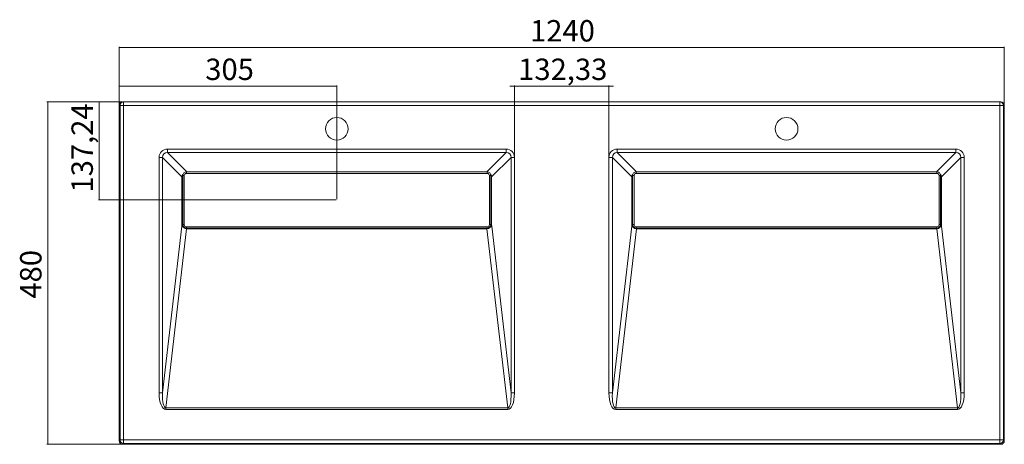
# Model space of a CAD drawing. Units: millimetres. Extents: x -553 to 826, y -94 to 501.
import ezdxf

# ---------------------------------------------------------------- set-up
doc = ezdxf.new("R2010")
doc.units = ezdxf.units.MM
doc.styles.add('SLDTEXTSTYLE0', font='TXT', dxfattribs={"width": 0.75})
doc.dimstyles.new('SLDDIMSTYLE0', dxfattribs={"dimtxt": 30, "dimasz": 3.302, "dimexe": 0, "dimexo": 0.0625, "dimgap": 7.5, "dimtad": 1, "dimrnd": 1e-09, "dimzin": 12, "dimdsep": 46, "dimtxsty": 'SLDTEXTSTYLE0', "dimsah": 1, "dimcen": 0.09, "dimadec": 0, "dimazin": 3, "dimtfac": 1, "dimtofl": 0, "dimtmove": 0, "dimatfit": 3, "dimfxl": 0, "dimfrac": 2, "dimtolj": 1, "dimtzin": 12, "dimarcsym": 0})
doc.dimstyles.new('SLDDIMSTYLE1', dxfattribs={"dimtxt": 30, "dimasz": 3.302, "dimexe": 0, "dimexo": 0.0625, "dimgap": 7.5, "dimtad": 1, "dimrnd": 1e-09, "dimzin": 12, "dimdsep": 46, "dimtxsty": 'SLDTEXTSTYLE0', "dimsah": 1, "dimcen": 0.09, "dimadec": 0, "dimazin": 3, "dimtfac": 1, "dimtmove": 0, "dimatfit": 0, "dimfxl": 0, "dimfrac": 2, "dimtolj": 1, "dimtzin": 12, "dimarcsym": 0})

# ---------------------------------------------------------------- blocks, each defined once
blk = doc.blocks.new('_D')
at = {"color": 7, "linetype": 'Continuous', "lineweight": 0}
for p, q in [((-410.2, 385.8), (-515.2, 385.8)), ((-514.2, 385.8), (-514.2, -94.2)), ((-410.2, -94.2), (-515.2, -94.2))]:
    blk.add_line(p, q, dxfattribs=at)
for points in [[(-514.2, 385.8), (-514.7, 382.5), (-513.7, 382.5)], [(-514.2, -94.2), (-513.7, -90.9), (-514.7, -90.9)]]:
    blk.add_solid(points, dxfattribs=at)
at = {"color": 7, "linetype": 'Continuous', "lineweight": 0, "insert": (-552.9, 110), "char_height": 30, "attachment_point": 1, "rotation": 90, "style": 'SLDTEXTSTYLE0'}
blk.add_mtext('480', dxfattribs=at)
blk = doc.blocks.new('_D_1')
at = {"color": 7, "linetype": 'Continuous', "lineweight": 0}
for p, q in [((-414.2, 381.8), (-414.2, 462.8)), ((-414.2, 461.8), (825.8, 461.8)), ((825.8, 381.8), (825.8, 462.8))]:
    blk.add_line(p, q, dxfattribs=at)
for points in [[(-414.2, 461.8), (-410.9, 461.3), (-410.9, 462.3)], [(825.8, 461.8), (822.5, 462.3), (822.5, 461.3)]]:
    blk.add_solid(points, dxfattribs=at)
at = {"color": 7, "linetype": 'Continuous', "lineweight": 0, "insert": (161.4, 500.4), "char_height": 30, "attachment_point": 1, "style": 'SLDTEXTSTYLE0'}
blk.add_mtext('1240', dxfattribs=at)
blk = doc.blocks.new('_D_2')
at = {"color": 7, "linetype": 'Continuous', "lineweight": 0}
for p, q in [((-414.2, 381.8), (-414.2, 408.8)), ((-109.2, 407.8), (-414.2, 407.8)), ((-109.2, 249.5), (-109.2, 408.8))]:
    blk.add_line(p, q, dxfattribs=at)
for points in [[(-414.2, 407.8), (-410.9, 407.3), (-410.9, 408.3)], [(-109.2, 407.8), (-112.5, 408.3), (-112.5, 407.3)]]:
    blk.add_solid(points, dxfattribs=at)
at = {"color": 7, "linetype": 'Continuous', "lineweight": 0, "insert": (-293.5, 446.4), "char_height": 30, "attachment_point": 1, "style": 'SLDTEXTSTYLE0'}
blk.add_mtext('305', dxfattribs=at)
blk = doc.blocks.new('_D_3')
at = {"color": 7, "linetype": 'Continuous', "lineweight": 0}
for p, q in [((-410.2, 385.8), (-443.2, 385.8)), ((-442.2, 248.5), (-442.2, 385.8)), ((-110.2, 248.5), (-443.2, 248.5))]:
    blk.add_line(p, q, dxfattribs=at)
for points in [[(-442.2, 385.8), (-442.7, 382.5), (-441.7, 382.5)], [(-442.2, 248.5), (-441.7, 251.8), (-442.7, 251.8)]]:
    blk.add_solid(points, dxfattribs=at)
at = {"color": 7, "linetype": 'Continuous', "lineweight": 0, "insert": (-480.9, 258.7), "char_height": 30, "attachment_point": 1, "rotation": 90, "style": 'SLDTEXTSTYLE0'}
blk.add_mtext('137,24', dxfattribs=at)
blk = doc.blocks.new('_D_4')
at = {"color": 7, "linetype": 'Continuous', "lineweight": 0}
for p, q in [((139.6, 407.8), (133.3, 407.8)), ((139.6, 309), (139.6, 408.8)), ((139.6, 407.8), (271.9, 407.8)), ((271.9, 309), (271.9, 408.8)), ((271.9, 407.8), (278.3, 407.8))]:
    blk.add_line(p, q, dxfattribs=at)
for points in [[(139.6, 407.8), (136.3, 408.3), (136.3, 407.3)], [(271.9, 407.8), (275.2, 407.3), (275.2, 408.3)]]:
    blk.add_solid(points, dxfattribs=at)
at = {"color": 7, "linetype": 'Continuous', "lineweight": 0, "insert": (144.8, 446.4), "char_height": 30, "attachment_point": 1, "style": 'SLDTEXTSTYLE0'}
blk.add_mtext('132,33', dxfattribs=at)

msp = doc.modelspace()

# ---------------------------------------------------------------- linework, layer by layer
at = {"color": 7, "linetype": 'Continuous', "lineweight": 15}
for p, q in [((-412.917, 380.764), (-414.228, 380.764)), ((-414.228, -89.237), (-414.228, 380.764)), ((-412.917, 380.764), (-407.918, 380.764)), ((-412.917, -87.926), (-412.917, 380.764)), ((-409.227, 385.764), (-407.918, 385.764)), ((-407.918, 385.764), (-407.918, 380.764)), ((-407.918, 385.764), (819.462, 385.764)), ((-407.918, 380.764), (-407.918, -87.926)), ((819.462, 380.764), (-407.918, 380.764)), ((819.462, 380.764), (819.462, 385.764)), ((819.462, 385.764), (820.771, 385.764)), ((819.462, 380.764), (824.461, 380.764)), ((819.462, -87.926), (819.462, 380.764)), ((824.461, 380.764), (824.461, -87.926)), ((825.772, 380.764), (824.461, 380.764)), ((825.772, 380.764), (825.772, -89.237)), ((-346.474, 319.601), (-346.474, 314.771)), ((-346.474, 319.601), (128.017, 319.601)), ((128.017, 319.601), (128.017, 314.771)), ((283.526, 319.601), (283.526, 314.771)), ((283.526, 319.601), (758.017, 319.601)), ((758.017, 319.601), (758.017, 314.771)), ((-358.065, 308.01), (-353.235, 308.01)), ((-358.065, -22.172), (-358.065, 308.01)), ((-353.235, 308.01), (-353.235, -22.172)), ((-326.105, 280.88), (-353.235, 308.01)), ((128.017, 314.771), (-346.474, 314.771)), ((134.779, 308.01), (107.649, 280.88)), ((134.779, -22.172), (134.779, 308.01)), ((134.779, 308.01), (139.609, 308.01)), ((139.609, 308.01), (139.609, -22.172)), ((271.935, -22.172), (271.935, 308.01)), ((271.935, 308.01), (276.765, 308.01)), ((276.765, 308.01), (276.765, -22.172)), ((303.895, 280.88), (276.765, 308.01)), ((758.017, 314.771), (283.526, 314.771)), ((764.779, 308.01), (737.649, 280.88)), ((764.779, -22.172), (764.779, 308.01)), ((764.779, 308.01), (769.609, 308.01)), ((769.609, 308.01), (769.609, -22.172)), ((-324.916, 214.046), (-324.916, 282.653)), ((-322.916, 282.444), (-322.916, 213.837)), ((101.46, 287.703), (-319.916, 287.703)), ((101.46, 285.494), (-319.916, 285.494)), ((104.46, 213.837), (104.46, 282.444)), ((106.46, 282.653), (106.46, 214.046)), ((305.084, 214.046), (305.084, 282.653)), ((307.084, 282.444), (307.084, 213.837)), ((731.46, 287.703), (310.084, 287.703)), ((731.46, 285.494), (310.084, 285.494)), ((734.46, 213.837), (734.46, 282.444)), ((736.46, 282.653), (736.46, 214.046)), ((-353.235, -22.172), (-326.199, 211.731)), ((-326.135, 212.695), (-326.105, 215.659)), ((-324.916, 213.062), (-324.916, 214.046)), ((-319.916, 210.7), (101.46, 210.7)), ((-319.916, 208.953), (-319.916, 210.7)), ((101.46, 208.953), (-319.916, 208.953)), ((-319.916, 208.953), (-319.916, 207.95)), ((-319.916, 207.95), (101.46, 207.95)), ((101.46, 208.953), (101.46, 210.7)), ((101.46, 207.95), (101.46, 208.953)), ((106.46, 214.046), (106.46, 213.062)), ((107.649, 215.659), (107.679, 212.695)), ((107.743, 211.731), (134.779, -22.172)), ((276.765, -22.172), (303.801, 211.731)), ((303.865, 212.695), (303.895, 215.659)), ((305.084, 213.062), (305.084, 214.046)), ((310.084, 210.7), (731.46, 210.7)), ((310.084, 208.953), (310.084, 210.7)), ((731.46, 208.953), (310.084, 208.953)), ((310.084, 208.953), (310.084, 207.95)), ((310.084, 207.95), (731.46, 207.95)), ((731.46, 208.953), (731.46, 210.7)), ((731.46, 207.95), (731.46, 208.953)), ((736.46, 214.046), (736.46, 213.062)), ((737.649, 215.659), (737.679, 212.695)), ((737.743, 211.731), (764.779, -22.172)), ((-358.065, -22.172), (-353.235, -22.172)), ((134.779, -22.172), (139.609, -22.172)), ((271.935, -22.172), (276.765, -22.172)), ((764.779, -22.172), (769.609, -22.172)), ((-348.594, -43.288), (-348.594, -45.268)), ((-348.594, -43.288), (130.138, -43.288)), ((130.138, -45.268), (-348.594, -45.268)), ((130.138, -43.288), (130.138, -45.268)), ((281.406, -43.288), (281.406, -45.268)), ((281.406, -43.288), (760.138, -43.288)), ((760.138, -45.268), (281.406, -45.268)), ((760.138, -43.288), (760.138, -45.268)), ((-414.228, -89.237), (-412.917, -87.926)), ((-412.917, -87.926), (-407.918, -87.926)), ((-407.918, -92.925), (-409.229, -94.236)), ((820.773, -94.236), (-409.229, -94.236)), ((-407.918, -87.926), (819.462, -87.926)), ((-407.918, -92.925), (-407.918, -87.926)), ((819.462, -92.925), (-407.918, -92.925)), ((819.462, -87.926), (819.462, -92.925)), ((819.462, -87.926), (824.461, -87.926)), ((820.773, -94.236), (819.462, -92.925)), ((824.461, -87.926), (825.772, -89.237))]:
    msp.add_line(p, q, dxfattribs=at)
at = {"color": 8, "linetype": 'Continuous', "lineweight": 15}
for p, q in [((-346.474, 314.771), (-319.406, 287.703)), ((100.949, 287.703), (128.017, 314.771)), ((283.526, 314.771), (310.594, 287.703)), ((730.949, 287.703), (758.017, 314.771)), ((-324.916, 281.467), (-325.116, 281.395)), ((-324.916, 281.395), (-325.116, 281.395)), ((-319.916, 285.494), (-319.916, 287.703)), ((101.46, 285.494), (101.46, 287.703)), ((106.66, 281.395), (106.46, 281.463)), ((106.66, 281.395), (106.46, 281.395)), ((305.084, 281.467), (304.884, 281.395)), ((305.084, 281.395), (304.884, 281.395)), ((310.084, 285.494), (310.084, 287.703)), ((731.46, 285.494), (731.46, 287.703)), ((736.66, 281.395), (736.46, 281.463)), ((736.66, 281.395), (736.46, 281.395)), ((-319.554, 207.95), (-348.594, -43.288)), ((130.138, -43.288), (101.098, 207.95)), ((310.446, 207.95), (281.406, -43.288)), ((760.138, -43.288), (731.098, 207.95))]:
    msp.add_line(p, q, dxfattribs=at)
at = {"color": 7, "linetype": 'Continuous', "lineweight": 15, "flags": 128}
for points in [[(-326.105, 215.659), (-326.105, 234.551), (-326.105, 253.443), (-326.105, 280.88)], [(107.649, 280.88), (107.649, 253.443), (107.649, 234.551), (107.649, 215.659)], [(303.895, 215.659), (303.895, 243.611), (303.895, 262.503), (303.895, 280.88)], [(737.649, 280.88), (737.649, 262.503), (737.649, 243.611), (737.649, 215.659)]]:
    msp.add_lwpolyline(points, dxfattribs=at)
at = {"color": 8, "linetype": 'Continuous', "lineweight": 15, "flags": 128}
for points in [[(-324.916, 215.659), (-325.19, 215.659), (-325.729, 215.659), (-326.105, 215.659)], [(107.649, 215.659), (107.273, 215.659), (106.734, 215.659), (106.46, 215.659)], [(305.084, 215.659), (304.81, 215.659), (304.271, 215.659), (303.895, 215.659)], [(737.649, 215.659), (737.273, 215.659), (736.734, 215.659), (736.46, 215.659)]]:
    msp.add_lwpolyline(points, dxfattribs=at)
at = {"color": 7, "linetype": 'Continuous', "lineweight": 15}
for centre in [(-109.228, 348.066), (520.772, 348.066)]:
    msp.add_circle(centre, 15.875, dxfattribs=at)
for centre, radius, start, end in [((-407.918, 380.765), 5, 90.003527, 180.005353), ((819.462, 380.765), 5, 359.995132, 89.99633), ((-321.507, 282.956), 3.933, 179.271104, 203.388705), ((-323.411, 287.385), 4.966, 252.351384, 275.715406), ((104.955, 287.385), 4.966, 264.284345, 287.649041), ((103.05, 282.956), 3.934, 336.614391, 0.7258), ((308.494, 282.956), 3.934, 179.27408, 203.385729), ((306.589, 287.385), 4.965, 252.350384, 275.716186), ((734.955, 287.385), 4.965, 264.283753, 287.649633), ((733.05, 282.956), 3.934, 336.614391, 0.7258), ((-323.411, 218.778), 4.966, 252.351384, 275.715406), ((104.955, 218.778), 4.966, 264.284345, 287.649041), ((306.589, 218.778), 4.965, 252.350384, 275.716186), ((734.955, 218.778), 4.965, 264.283753, 287.649633), ((-407.916, -87.924), 5.001, 180.020495, 269.978822), ((819.46, -87.924), 5.001, 270.020837, 359.979505)]:
    msp.add_arc(centre, radius, start, end, dxfattribs=at)
at = {"color": 8, "linetype": 'Continuous', "lineweight": 15}
for centre, radius, start, end in [((-322.297, 214.636), 4.865, 216.670979, 249.908319), ((-324, 221.276), 8.842, 256.024883, 264.263771), ((103.841, 214.636), 4.865, 290.090769, 323.329199), ((105.544, 221.275), 8.841, 275.735772, 283.975575), ((307.703, 214.636), 4.865, 216.670961, 249.908704), ((306, 221.276), 8.842, 256.025189, 264.26358), ((733.841, 214.636), 4.865, 290.0919, 323.328802), ((735.544, 221.276), 8.842, 275.736126, 283.97476)]:
    msp.add_arc(centre, radius, start, end, dxfattribs=at)
at = {"color": 7, "linetype": 'Continuous', "lineweight": 15}
for centre, major_axis, ratio, start_param, end_param in [((-409.227, 380.764), (5.001, 0), 0.9998477, 1.57079633, 3.14159265), ((820.771, 380.764), (-5.001, 0), 0.9998477, 3.14159265, 4.71238898), ((-345.641, 307.178), (9.074, -9.074), 0.93511313, 2.38971324, 3.89347207), ((127.185, 307.178), (-9.074, -9.074), 0.93511313, 2.38971324, 3.89347207), ((284.359, 307.178), (9.074, -9.074), 0.93511313, 2.38971324, 3.89347207), ((757.185, 307.178), (-9.074, -9.074), 0.93511313, 2.38971324, 3.89347207), ((-345.641, 307.178), (5.768, -5.768), 0.85814745, 2.38971324, 3.89347207), ((127.185, 307.178), (5.768, 5.768), 0.85814745, 5.53130589, 7.03506472), ((284.359, 307.178), (5.768, -5.768), 0.85814745, 2.38971324, 3.89347207), ((757.185, 307.178), (5.768, 5.768), 0.85814745, 5.53130589, 7.03506472), ((-319.916, 282.653), (0, 5.039), 0.99220836, 0, 1.57079633), ((-319.916, 282.444), (0, 3.05), 0.98353551, 0, 1.57079633), ((101.46, 282.653), (0, 5.039), 0.99220836, 4.71238898, 6.28318531), ((101.46, 282.444), (0, 3.05), 0.98353551, 4.71238898, 6.28318531), ((310.084, 282.653), (0, 5.039), 0.99220836, 0, 1.57079633), ((310.084, 282.444), (0, 3.05), 0.98353551, 0, 1.57079633), ((731.46, 282.653), (0, 5.039), 0.99220836, 4.71238898, 6.28318531), ((731.46, 282.444), (0, 3.05), 0.98353551, 4.71238898, 6.28318531), ((-319.916, 214.046), (0, 5.093), 0.98166219, 1.57079633, 3.14159265), ((-319.916, 213.062), (0, 5.112), 0.9781476, 1.57079633, 3.14159265), ((-319.916, 213.837), (0, 3.137), 0.9562952, 1.57079633, 3.14159265), ((101.46, 214.046), (0, 5.093), 0.98166219, 3.14159265, 4.71238898), ((101.46, 213.837), (0, 3.137), 0.9562952, 3.14159265, 4.71238898), ((101.46, 213.062), (0, 5.112), 0.9781476, 3.14159265, 4.71238898), ((310.084, 214.046), (0, 5.093), 0.98166219, 1.57079633, 3.14159265), ((310.084, 213.062), (0, 5.112), 0.9781476, 1.57079633, 3.14159265), ((310.084, 213.837), (0, 3.137), 0.9562952, 1.57079633, 3.14159265), ((731.46, 214.046), (0, 5.093), 0.98166219, 3.14159265, 4.71238898), ((731.46, 213.837), (0, 3.137), 0.9562952, 3.14159265, 4.71238898), ((731.46, 213.062), (0, 5.112), 0.9781476, 3.14159265, 4.71238898), ((-345.641, -14.972), (-3.498, -30.265), 0.39387898, 4.99783082, 6.32868076), ((-345.641, -14.972), (3.272, 28.308), 0.24564148, 1.85623817, 3.18708811), ((127.185, -14.972), (-3.272, 28.308), 0.24564148, 3.0960972, 4.42694714), ((127.185, -14.972), (3.498, -30.265), 0.39387898, 6.23768986, 7.5685398), ((284.359, -14.972), (3.498, 30.265), 0.39387898, 1.85623817, 3.18708811), ((284.359, -14.972), (3.272, 28.308), 0.24564148, 1.85623817, 3.18708811), ((757.185, -14.972), (-3.272, 28.308), 0.24564148, 3.0960972, 4.42694714), ((757.185, -14.972), (-3.498, 30.265), 0.39387898, 3.0960972, 4.42694714), ((-409.227, -89.235), (-3.537, -3.537), 0.99969546, 5.49793944, 7.06843118), ((820.771, -89.235), (3.537, -3.537), 0.99969546, 5.49793944, 7.06843118)]:
    msp.add_ellipse(centre, major_axis=major_axis, ratio=ratio, start_param=start_param, end_param=end_param, dxfattribs=at)
for points, knots in [([(-326.105, 280.88), (-326.104, 280.885), (-326.056, 281.253), (-325.901, 281.978), (-325.592, 282.666), (-325.439, 283.006)], [0, 0, 0, 0, 0.00710345, 0.51033202, 1, 1, 1, 1]), ([(-325.116, 281.395), (-325.32, 281.313), (-325.734, 281.145), (-325.999, 280.971), (-326.103, 280.881), (-326.105, 280.88)], [0, 0, 0, 0, 0.48968016, 0.99290654, 1, 1, 1, 1]), ([(107.649, 280.88), (107.647, 280.881), (107.543, 280.971), (107.278, 281.145), (106.864, 281.313), (106.66, 281.395)], [0, 0, 0, 0, 0.00709347, 0.51032488, 1, 1, 1, 1]), ([(106.983, 283.006), (107.136, 282.666), (107.445, 281.978), (107.6, 281.253), (107.648, 280.885), (107.649, 280.88)], [0, 0, 0, 0, 0.48966457, 0.99289653, 1, 1, 1, 1]), ([(303.895, 280.88), (303.896, 280.885), (303.945, 281.253), (304.099, 281.978), (304.408, 282.666), (304.561, 283.006)], [0, 0, 0, 0, 0.00710419, 0.51033634, 1, 1, 1, 1]), ([(304.884, 281.395), (304.68, 281.313), (304.266, 281.145), (304.001, 280.971), (303.897, 280.881), (303.895, 280.88)], [0, 0, 0, 0, 0.48967486, 0.99290498, 1, 1, 1, 1]), ([(737.649, 280.88), (737.647, 280.881), (737.543, 280.971), (737.278, 281.145), (736.864, 281.313), (736.66, 281.395)], [0, 0, 0, 0, 0.00709347, 0.51032488, 1, 1, 1, 1]), ([(736.983, 283.006), (737.136, 282.666), (737.445, 281.978), (737.6, 281.253), (737.648, 280.885), (737.649, 280.88)], [0, 0, 0, 0, 0.48966457, 0.99289653, 1, 1, 1, 1]), ([(-326.135, 212.695), (-326.135, 212.69), (-326.143, 212.359), (-326.171, 212.042), (-326.199, 211.731)], [0, 0, 0, 0, 0.01621001, 1, 1, 1, 1]), ([(107.743, 211.731), (107.731, 211.84), (107.699, 212.149), (107.687, 212.481), (107.679, 212.695)], [0, 0, 0, 0, 0.35416218, 1, 1, 1, 1]), ([(303.865, 212.695), (303.86, 212.544), (303.85, 212.212), (303.818, 211.9), (303.801, 211.731)], [0, 0, 0, 0, 0.45660239, 1, 1, 1, 1]), ([(737.743, 211.731), (737.743, 211.731), (737.721, 212.039), (737.7, 212.367), (737.679, 212.695)], [0, 0, 0, 0, 0.00045109, 1, 1, 1, 1])]:
    msp.add_open_spline(points, degree=3, knots=knots, dxfattribs=at)
at = {"color": 8, "linetype": 'Continuous', "lineweight": 15}
for points, knots in [([(-325.439, 283.006), (-325.274, 283.323), (-325.011, 283.829), (-324.6, 284.252), (-324.446, 284.41)], [0, 0, 0, 0, 0.62568586, 1, 1, 1, 1]), ([(106.013, 284.325), (106.258, 284.069), (106.647, 283.663), (106.892, 283.183), (106.983, 283.006)], [0, 0, 0, 0, 0.63065831, 1, 1, 1, 1]), ([(304.561, 283.006), (304.726, 283.323), (304.989, 283.829), (305.4, 284.252), (305.554, 284.41)], [0, 0, 0, 0, 0.62569063, 1, 1, 1, 1]), ([(736.013, 284.325), (736.258, 284.069), (736.647, 283.663), (736.892, 283.183), (736.983, 283.006)], [0, 0, 0, 0, 0.63065423, 1, 1, 1, 1])]:
    msp.add_open_spline(points, degree=3, knots=knots, dxfattribs=at)

# ---------------------------------------------------------------- dimensions: what is measured, and where the dimension line sits
at = {"color": 7, "linetype": 'Continuous', "lineweight": 0}
for base, p1, p2, dimstyle, picture, middle in [((825.772, 461.764), (-414.228, 380.764), (825.772, 380.764), 'SLDDIMSTYLE0', '_D_1', (205.772, 461.764)), ((-414.228, 407.764), (-109.228, 248.527), (-414.228, 380.764), 'SLDDIMSTYLE0', '_D_2', (-260.242, 407.764)), ((271.935, 407.764), (139.609, 308.01), (271.935, 308.01), 'SLDDIMSTYLE1', '_D_4', (205.772, 407.764))]:
    dim = msp.add_linear_dim(base=base, p1=p1, p2=p2, dimstyle=dimstyle, dxfattribs=at)
    dim.commit()
    dim.dimension.update_dxf_attribs({"geometry": picture, "text_midpoint": middle, "dimtype": 160})
for base, p1, p2, picture, middle in [((-514.228, -94.236), (-409.227, 385.764), (-409.229, -94.236), '_D', (-514.228, 143.208)), ((-442.228, 385.764), (-109.228, 248.527), (-409.227, 385.764), '_D_3', (-442.228, 319.702))]:
    dim = msp.add_linear_dim(base=base, p1=p1, p2=p2, angle=90, dimstyle='SLDDIMSTYLE0', dxfattribs=at)
    dim.commit()
    dim.dimension.update_dxf_attribs({"geometry": picture, "text_midpoint": middle, "dimtype": 160})

doc.saveas('drawing.dxf')
